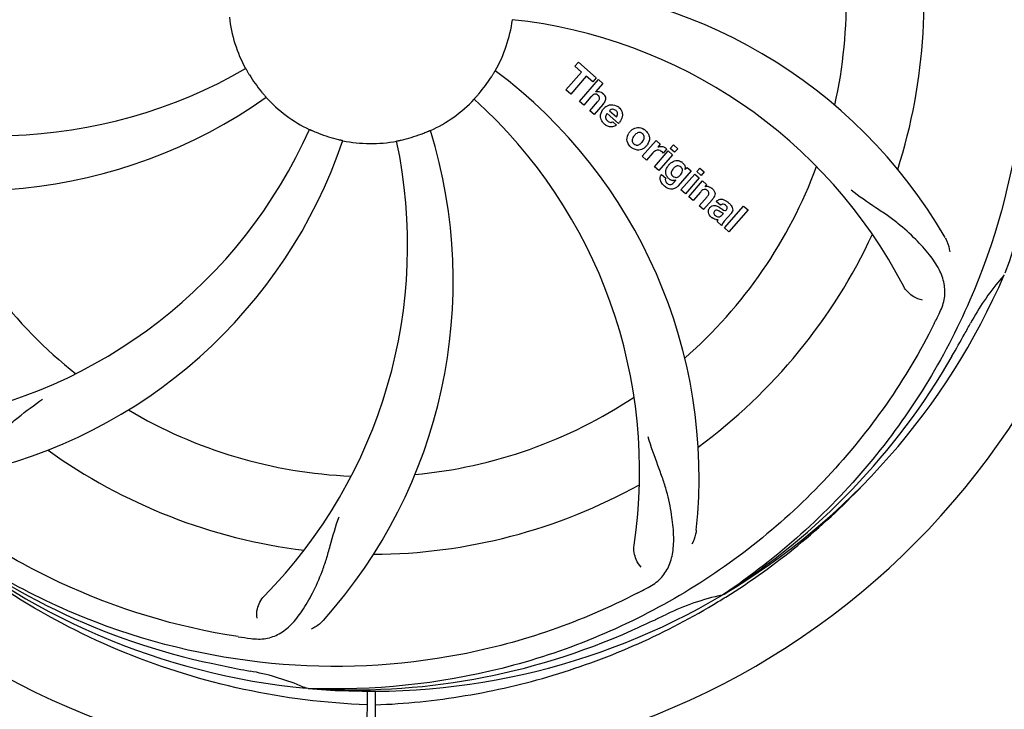
# Model space of a CAD drawing. Units: millimetres. Extents: x 18687 to 23553, y 1675 to 8407.
# Drawn here: x 21275 to 21411, y 3949 to 4045 of the extents above; entities that cross this region are included whole.
import ezdxf

# ---------------------------------------------------------------- set-up
doc = ezdxf.new("R2010")
doc.units = ezdxf.units.MM
doc.layers.add('COTAS', color=7, linetype='Continuous')
doc.styles.add('ARIAL', font='arial.ttf')
doc.dimstyles.new('Diseño_PlanosFabricacion', dxfattribs={"dimtxt": 40, "dimasz": 45, "dimexe": 10, "dimexo": 10, "dimgap": 10, "dimtad": 1, "dimtih": 1, "dimtoh": 1, "dimdec": 0, "dimzin": 1, "dimdsep": 46, "dimtxsty": 'ARIAL', "dimcen": 15, "dimadec": 0, "dimazin": 0, "dimtp": 0.05, "dimtm": 0.05, "dimtfac": 1, "dimtdec": 0, "dimtofl": 0, "dimtmove": 0, "dimatfit": 3, "dimfxl": 0, "dimtolj": 1, "dimarcsym": 0})

# ---------------------------------------------------------------- blocks, each defined once
blk = doc.blocks.new('*D4')
at = {"layer": 'COTAS', "color": 0, "lineweight": -2}
for p, q in [((20594.68, 4712.66), (22081.7, 4712.66)), ((22071.7, 4667.66), (22071.7, 4337.41)), ((22071.7, 3923.45), (22071.7, 4276.54)), ((21608.92, 3878.45), (22081.7, 3878.45))]:
    blk.add_line(p, q, dxfattribs=at)
at = {"layer": 'COTAS', "color": 0}
for points in [[(22064.2, 4667.66), (22079.2, 4667.66), (22071.7, 4712.66)], [(22064.2, 3923.45), (22079.2, 3923.45), (22071.7, 3878.45)]]:
    blk.add_solid(points, dxfattribs=at)
at = {"layer": 'Defpoints', "color": 0}
for p in [(20584.68, 4712.66), (21598.92, 3878.45), (22071.7, 3878.45)]:
    blk.add_point(p, dxfattribs=at)
at = {"layer": 'COTAS', "color": 0, "insert": (22071.7, 4306.97), "char_height": 40, "attachment_point": 5, "style": 'ARIAL'}
blk.add_mtext('\\A1;834 mm', dxfattribs=at)
blk = doc.blocks.new('*D5')
at = {"layer": 'COTAS', "color": 0, "lineweight": -2}
for p, q in [((21808.18, 4254.66), (21808.18, 3684.28)), ((19188.18, 3903.16), (19188.18, 3684.28)), ((19233.18, 3694.28), (21763.18, 3694.28))]:
    blk.add_line(p, q, dxfattribs=at)
at = {"layer": 'COTAS', "color": 0}
for points in [[(19233.18, 3701.78), (19233.18, 3686.78), (19188.18, 3694.28)], [(21763.18, 3701.78), (21763.18, 3686.78), (21808.18, 3694.28)]]:
    blk.add_solid(points, dxfattribs=at)
at = {"layer": 'Defpoints', "color": 0}
for p in [(21808.18, 4264.66), (19188.18, 3913.16), (21808.18, 3694.28)]:
    blk.add_point(p, dxfattribs=at)
at = {"layer": 'COTAS', "color": 0, "insert": (20596.68, 3724.7), "char_height": 40, "attachment_point": 5, "style": 'ARIAL'}
blk.add_mtext('\\A1;2620 mm', dxfattribs=at)
blk = doc.blocks.new('A$C60A30DD7')
for p, q in [((2187.14, 160.96), (2187.62, 161.52)), ((2188.04, 160.17), (2187.14, 160.96)), ((2187.62, 161.52), (2190.1, 159.37)), ((2185.9, 157.71), (2188.04, 160.17)), ((2188.71, 159.6), (2186.57, 157.14)), ((2187.76, 156.1), (2190.38, 159.12)), ((2189.61, 158.81), (2188.71, 159.6)), ((2190.1, 159.37), (2189.61, 158.81)), ((2190.38, 159.12), (2190.98, 158.6)), ((2186.57, 157.14), (2185.9, 157.71)), ((2190.98, 158.6), (2190.01, 157.45)), ((2189.35, 156.73), (2188.36, 155.58)), ((2188.36, 155.58), (2187.76, 156.1)), ((2189.21, 154.84), (2190.28, 156.08)), ((2190.98, 155.67), (2189.81, 154.32)), ((2189.81, 154.32), (2189.21, 154.84)), ((2193.16, 153.07), (2191.58, 154.44)), ((2191.91, 154.82), (2192.89, 153.97)), ((2192.36, 153.29), (2192.89, 152.83)), ((2196.45, 148.55), (2198.35, 150.73)), ((2198.35, 150.73), (2198.92, 150.24)), ((2198.92, 150.24), (2198.58, 149.82)), ((2199.79, 149.55), (2199.31, 148.99)), ((2200.31, 149.63), (2200.74, 150.12)), ((2200.91, 149.1), (2200.31, 149.63)), ((2200.74, 150.12), (2201.34, 149.6)), ((2201.34, 149.6), (2200.91, 149.1)), ((2197.05, 148.03), (2196.45, 148.55)), ((2197.91, 149.01), (2197.05, 148.03)), ((2198.11, 147.1), (2200.01, 149.29)), ((2200.61, 148.77), (2198.71, 146.58)), ((2200.01, 149.29), (2200.61, 148.77)), ((2198.71, 146.58), (2198.11, 147.1)), ((2202.36, 146.73), (2202.62, 147.02)), ((2202.62, 147.02), (2203.19, 146.53)), ((2203.98, 146.43), (2204.41, 146.93)), ((2204.41, 146.93), (2205.01, 146.41)), ((2199.08, 146.04), (2199.68, 145.52)), ((2203.19, 146.53), (2201.41, 144.48)), ((2201.79, 143.91), (2203.69, 146.09)), ((2204.29, 145.57), (2202.39, 143.39)), ((2203.69, 146.09), (2204.29, 145.57)), ((2204.58, 145.91), (2203.98, 146.43)), ((2205.01, 146.41), (2204.58, 145.91)), ((2200.84, 144.98), (2201.06, 145.25)), ((2202.86, 142.98), (2204.76, 145.16)), ((2204.76, 145.16), (2205.33, 144.66)), ((2205.33, 144.66), (2205.08, 144.35)), ((2202.39, 143.39), (2201.79, 143.91)), ((2203.46, 142.45), (2202.86, 142.98)), ((2204.46, 143.6), (2203.46, 142.45)), ((2204.31, 141.71), (2205.38, 142.95)), ((2204.91, 141.19), (2204.31, 141.71)), ((2206.08, 142.54), (2204.91, 141.19)), ((2207.26, 141.81), (2206.66, 142.33)), ((2207.81, 138.67), (2210.43, 141.69)), ((2210.43, 141.69), (2211.04, 141.17)), ((2207.46, 140.46), (2207.66, 140.68)), ((2208.74, 140.71), (2207.75, 139.58)), ((2211.04, 141.17), (2208.41, 138.15)), ((2207.4, 139.02), (2206.8, 139.55)), ((2208.41, 138.15), (2207.81, 138.67)), ((2207.72, 88.17), (2207.52, 88.03)), ((2207.75, 87.63), (2207.97, 87.76)), ((2150.31, 75.16), (2150.07, 75.17)), ((2158.45, 74.79), (2158.39, 64)), ((2159.55, 74.77), (2159.61, 64))]:
    blk.add_line(p, q)
for centre, radius, start, end in [((2159, 170), 106, 90.3322, 269.6678), ((2159, 170), 106, 270.3322, 89.6678), ((2159, 170), 65.62, 347.3057, 15.6102), ((2159, 170), 76.34, 342.2607, 11.0406), ((2177.66, 102.27), 70, 30.0577, 89.2752), ((2159, 170), 19.69, 186.5901, 208.3664), ((2159, 170), 19.69, 330.5901, 352.3664), ((2171.31, 98.76), 69, 27.4683, 84.0184), ((2107.17, 220.4), 69, 243.4682, 300.0184), ((2159, 170), 19.65, 211.2896, 219.7124), ((2159, 170), 19.65, 319.2896, 327.7124), ((2134.28, 104.24), 70, 354.0566, 53.2752), ((2104.09, 213.83), 70, 246.0566, 305.2752), ((2159, 170), 19.69, 222.5901, 244.3664), ((2159, 170), 19.69, 294.5901, 316.3664), ((2127.08, 105.13), 69, 351.4682, 48.0184), ((2190.28, 156.55), 0.945, 100.5412, 107.1249), ((2190.37, 156.58), 0.899, 49.0106, 56.3767), ((2192.51, 153.89), 1.86, 139.0198, 145.648), ((2188.46, 157.86), 3.33, 318.9516, 321.0985), ((2192.4, 153.98), 1.71, 135.0045, 138.9895), ((2192.42, 153.96), 1.75, 125.7621, 135.0071), ((2192.25, 154.16), 1.5, 48.9535, 56.9172), ((2192.43, 154.33), 0.712, 127.0625, 136.0874), ((2087.45, 180.31), 69, 279.4683, 336.0184), ((2192.45, 154.39), 1.87, 228.9679, 235.5054), ((2191.62, 154.59), 2.16, 315.4071, 321.38), ((2195.77, 150.84), 1.69, 49.0383, 55.9728), ((2159, 170), 19.65, 247.2896, 255.7124), ((2100.35, 131.33), 70, 318.0566, 17.2752), ((2159, 170), 19.65, 283.2896, 291.7124), ((2196.12, 150.75), 1.82, 139.0311, 146.129), ((2196.17, 150.71), 1.88, 126.039, 138.9944), ((2088.82, 173.19), 70, 282.0566, 341.2752), ((2095.05, 136.28), 69, 315.4682, 12.0184), ((2159, 170), 19.69, 258.5901, 280.3664), ((2196.01, 151.11), 1.72, 229.0338, 235.8314), ((2195.61, 151.19), 1.85, 305.7349, 318.977), ((2195.59, 151.2), 1.87, 319.0201, 325.8339), ((2199.07, 148.98), 0.934, 49.006, 58.0522), ((2199.35, 147.76), 1.91, 135.3267, 139.0571), ((2201.92, 145.84), 2.37, 138.977, 143.6373), ((2201.53, 146.17), 1.85, 127.3859, 138.9961), ((2201.13, 146.65), 1.34, 48.9678, 56.7585), ((2159, 170), 65.62, 311.3057, 339.6102), ((2201.32, 146.92), 1.06, 349.9629, 356.3333), ((2199.81, 145.48), 0.918, 142.4077, 149.4243), ((2200.81, 146.73), 1.17, 311.5371, 319.0483), ((2201.68, 147.08), 3.42, 228.9779, 230.7675), ((2200.84, 146.29), 1.09, 234.7225, 241.1544), ((2200.82, 146.26), 1.05, 241.2264, 260.0768), ((2199.93, 145.7), 1.16, 314.6815, 321.6086), ((2205.37, 143.39), 1, 94.4294, 107.0981), ((2205.38, 143.37), 1.02, 81.959, 94.4924), ((2205.35, 143.31), 1.08, 49.0146, 55.8678), ((2205.01, 142.92), 1.6, 44.8207, 48.9938), ((2159, 170), 65.62, 203.3057, 231.6102), ((2204.22, 144.19), 2.48, 321.3673, 324.3982), ((2203.7, 144.61), 3.15, 318.9507, 321.3723), ((2207.66, 141.39), 0.576, 124.0781, 133.8321), ((2206.75, 140.43), 2.34, 52.3321, 56.4022), ((2206.4, 139.96), 2.93, 48.935, 52.3346), ((2207.25, 141.64), 1.95, 228.9315, 232.7681), ((2208.08, 141.29), 0.877, 318.9728, 328.7064), ((2206.87, 140.95), 1.15, 256.6343, 262.2175), ((2159, 170), 76.34, 306.2607, 335.0406), ((2159, 170), 95.24, 300.766, 336.6079), ((2271.38, 109.87), 33.48, 138.1995, 139.7196), ((2272.2, 109.19), 34.55, 139.7531, 151.7572), ((2098.37, 194.84), 154.79, 333.3764, 334.0196), ((2159, 170), 93.95, 330.6963, 331.7582), ((1934.77, 295.87), 351.09, 330.1224, 330.6945), ((2157.21, 168.13), 94.59, 302.28, 330.0931), ((2159, 170), 65.62, 275.3057, 303.6102), ((2159, 170), 65.62, 239.3057, 267.6102), ((2159, 170), 76.34, 234.2607, 263.0406), ((2159, 170), 76.34, 270.2607, 299.0406), ((2156.26, 170.44), 97.52, 302.0226, 316.3787), ((2156.67, 171.13), 94.59, 230.28, 258.0932), ((2159, 170), 95.24, 228.766, 264.6079), ((2124.55, 225.73), 154.79, 297.3764, 298.0196), ((2159, 170), 95.24, 264.766, 300.6079), ((2214.81, 54.35), 34.47, 102.2574, 115.7674), ((2156.17, 170.57), 97.67, 301.3178, 301.8754), ((2051.57, 403.63), 351.1, 294.1224, 294.6945), ((2159, 170), 93.95, 294.6963, 295.7582), ((2156.45, 169.54), 94.59, 266.28, 294.0932), ((2163.89, 235.33), 154.79, 261.3764, 262.0196), ((2209.41, 422.16), 351.1, 258.1224, 258.6945), ((2159, 170), 93.95, 258.6963, 259.7582), ((2136.15, 43.55), 34.55, 67.7531, 79.7572), ((2136.54, 44.54), 33.48, 66.1995, 67.7196)]:
    blk.add_arc(centre, radius, start, end)
for points, knots in [([(2225.37, 230.18), (2231.49, 224.15), (2242.1, 210.12), (2251.43, 185.32), (2253.43, 158.52), (2249.62, 140.84), (2246.51, 132.43)], [0, 0, 0, 0, 0.244703, 0.492965, 0.744714, 1, 1, 1, 1]), ([(2248.07, 179.68), (2249.47, 171.2), (2249.81, 153.61), (2242.78, 128.07), (2228.65, 105.21), (2215.17, 93.14), (2207.72, 88.17)], [0, 0, 0, 0, 0.244703, 0.492965, 0.744714, 1, 1, 1, 1]), ([(2141.69, 160.65), (2141.7, 160.66), (2141.71, 160.62), (2141.74, 160.59), (2141.78, 160.5), (2141.85, 160.4), (2141.92, 160.27), (2142.04, 160.06), (2142.14, 159.9), (2142.2, 159.79)], [0, 0, 0, 0, 0.01912, 0.07512, 0.166634, 0.29019, 0.441474, 0.614873, 1, 1, 1, 1]), ([(2175.62, 159.5), (2175.68, 159.61), (2175.78, 159.77), (2175.9, 159.96), (2175.98, 160.09), (2176.04, 160.19), (2176.09, 160.28), (2176.12, 160.31), (2176.13, 160.35), (2176.14, 160.34)], [0, 0, 0, 0, 0.384578, 0.558798, 0.710456, 0.834292, 0.925436, 0.981124, 1, 1, 1, 1]), ([(2143.88, 157.44), (2143.96, 157.34), (2144.08, 157.2), (2144.23, 157.03), (2144.33, 156.91), (2144.41, 156.82), (2144.47, 156.75), (2144.49, 156.71), (2144.52, 156.69), (2144.52, 156.69)], [0, 0, 0, 0, 0.384577, 0.558797, 0.710453, 0.834289, 0.925434, 0.981123, 1, 1, 1, 1]), ([(2173.24, 156.43), (2173.23, 156.43), (2173.27, 156.45), (2173.29, 156.49), (2173.36, 156.56), (2173.43, 156.65), (2173.53, 156.76), (2173.69, 156.94), (2173.81, 157.08), (2173.9, 157.18)], [0, 0, 0, 0, 0.01912, 0.07512, 0.166634, 0.29019, 0.441474, 0.614873, 1, 1, 1, 1]), ([(2190.12, 157.1), (2190.04, 157.12), (2189.76, 157.13), (2189.55, 156.94), (2189.43, 156.81)], [0, 0, 0, 0, 0.34297, 1, 1, 1, 1]), ([(2190.11, 157.48), (2190.33, 157.52), (2190.61, 157.48), (2190.83, 157.35), (2190.87, 157.33)], [0, 0, 0, 0, 0.839872, 1, 1, 1, 1]), ([(2190.36, 156.95), (2190.29, 157.01), (2190.21, 157.07), (2190.12, 157.1), (2190.12, 157.1)], [0, 0, 0, 0, 0.987938, 1, 1, 1, 1]), ([(2190.52, 156.45), (2190.53, 156.48), (2190.55, 156.58), (2190.53, 156.78), (2190.42, 156.9), (2190.36, 156.95)], [0, 0, 0, 0, 0.151485, 0.573398, 1, 1, 1, 1]), ([(2190.96, 157.26), (2191.18, 157.07), (2191.51, 156.6), (2191.31, 156.13), (2191.2, 155.96)], [0, 0, 0, 0, 0.595259, 1, 1, 1, 1]), ([(2192.39, 155.03), (2192.38, 155.03), (2192.24, 155.03), (2192.1, 154.97), (2192, 154.9)], [0, 0, 0, 0, 0.107793, 1, 1, 1, 1]), ([(2193.23, 155.29), (2193.38, 155.16), (2193.65, 154.82), (2193.73, 154.34), (2193.7, 154.08), (2193.69, 154.02)], [0, 0, 0, 0, 0.435023, 0.877838, 1, 1, 1, 1]), ([(2190.72, 153.8), (2190.7, 153.87), (2190.64, 154.26), (2190.79, 154.66), (2190.97, 154.94)], [0, 0, 0, 0, 0.171757, 1, 1, 1, 1]), ([(2191.37, 153.99), (2191.37, 153.96), (2191.36, 153.75), (2191.5, 153.54), (2191.64, 153.42)], [0, 0, 0, 0, 0.134375, 1, 1, 1, 1]), ([(2192.99, 154.18), (2193.03, 154.27), (2193.08, 154.52), (2192.93, 154.76), (2192.82, 154.85)], [0, 0, 0, 0, 0.392301, 1, 1, 1, 1]), ([(2150.49, 152.26), (2150.49, 152.27), (2150.52, 152.25), (2150.57, 152.24), (2150.66, 152.19), (2150.77, 152.15), (2150.9, 152.09), (2151.12, 151.99), (2151.29, 151.92), (2151.41, 151.87)], [0, 0, 0, 0, 0.01912, 0.07512, 0.166634, 0.29019, 0.441474, 0.614873, 1, 1, 1, 1]), ([(2192.32, 152.62), (2192.23, 152.6), (2191.96, 152.59), (2191.71, 152.68), (2191.56, 152.75)], [0, 0, 0, 0, 0.372718, 1, 1, 1, 1]), ([(2192.07, 153.23), (2192.11, 153.23), (2192.21, 153.23), (2192.31, 153.26), (2192.36, 153.29)], [0, 0, 0, 0, 0.410012, 1, 1, 1, 1]), ([(2195.06, 152.23), (2195.27, 152.38), (2195.83, 152.63), (2196.44, 152.43), (2196.72, 152.24)], [0, 0, 0, 0, 0.435843, 1, 1, 1, 1]), ([(2154.15, 150.95), (2154.27, 150.92), (2154.45, 150.88), (2154.68, 150.82), (2154.83, 150.79), (2154.94, 150.76), (2155.04, 150.74), (2155.07, 150.72), (2155.11, 150.72), (2155.11, 150.72)], [0, 0, 0, 0, 0.384579, 0.5588, 0.710458, 0.834294, 0.925438, 0.981125, 1, 1, 1, 1]), ([(2166.27, 151.74), (2166.39, 151.79), (2166.56, 151.86), (2166.78, 151.95), (2166.91, 152), (2167.02, 152.05), (2167.11, 152.09), (2167.15, 152.1), (2167.19, 152.12), (2167.19, 152.11)], [0, 0, 0, 0, 0.384577, 0.558797, 0.710453, 0.834289, 0.925434, 0.981123, 1, 1, 1, 1]), ([(2194.43, 150.42), (2194.38, 150.55), (2194.26, 151), (2194.42, 151.48), (2194.61, 151.76)], [0, 0, 0, 0, 0.285927, 1, 1, 1, 1]), ([(2195.15, 151.14), (2195.09, 151.04), (2195.01, 150.82), (2195.05, 150.53), (2195.15, 150.39), (2195.19, 150.34)], [0, 0, 0, 0, 0.422406, 0.775768, 1, 1, 1, 1]), ([(2196.12, 151.83), (2196.06, 151.84), (2195.81, 151.82), (2195.6, 151.67), (2195.47, 151.55)], [0, 0, 0, 0, 0.277895, 1, 1, 1, 1]), ([(2196.49, 151.66), (2196.41, 151.73), (2196.29, 151.8), (2196.16, 151.83), (2196.12, 151.83)], [0, 0, 0, 0, 0.759004, 1, 1, 1, 1]), ([(2196.61, 150.78), (2196.67, 150.88), (2196.75, 151.1), (2196.7, 151.4), (2196.61, 151.54), (2196.56, 151.59)], [0, 0, 0, 0, 0.422779, 0.776207, 1, 1, 1, 1]), ([(2197.33, 151.5), (2197.39, 151.36), (2197.5, 150.9), (2197.33, 150.42), (2197.14, 150.15)], [0, 0, 0, 0, 0.308163, 1, 1, 1, 1]), ([(2162.54, 150.65), (2162.54, 150.66), (2162.58, 150.66), (2162.62, 150.67), (2162.71, 150.69), (2162.83, 150.72), (2162.98, 150.75), (2163.21, 150.8), (2163.39, 150.84), (2163.52, 150.87)], [0, 0, 0, 0, 0.01912, 0.07512, 0.166634, 0.29019, 0.441474, 0.614873, 1, 1, 1, 1]), ([(2196.69, 149.69), (2196.48, 149.54), (2195.92, 149.29), (2195.31, 149.5), (2195.04, 149.69)], [0, 0, 0, 0, 0.437775, 1, 1, 1, 1]), ([(2195.27, 150.26), (2195.35, 150.2), (2195.47, 150.12), (2195.6, 150.1), (2195.63, 150.09)], [0, 0, 0, 0, 0.756535, 1, 1, 1, 1]), ([(2195.63, 150.09), (2195.7, 150.09), (2195.95, 150.1), (2196.16, 150.25), (2196.29, 150.37)], [0, 0, 0, 0, 0.276229, 1, 1, 1, 1]), ([(2199.18, 149.91), (2199.26, 149.9), (2199.4, 149.86), (2199.51, 149.8), (2199.56, 149.77)], [0, 0, 0, 0, 0.596271, 1, 1, 1, 1]), ([(2140.68, 82.3), (2132.18, 83.59), (2115.35, 88.7), (2093.23, 103.28), (2075.86, 123.78), (2068.55, 140.33), (2066.12, 148.96)], [0, 0, 0, 0, 0.244703, 0.492965, 0.744714, 1, 1, 1, 1]), ([(2198.91, 149.33), (2198.79, 149.38), (2198.64, 149.42), (2198.49, 149.4), (2198.48, 149.4)], [0, 0, 0, 0, 0.919314, 1, 1, 1, 1]), ([(2200.4, 147.65), (2200.6, 147.8), (2200.93, 147.96), (2201.29, 147.96), (2201.39, 147.95)], [0, 0, 0, 0, 0.703634, 1, 1, 1, 1]), ([(2201.56, 147.19), (2201.46, 147.22), (2201.33, 147.23), (2201.21, 147.21), (2201.19, 147.2)], [0, 0, 0, 0, 0.785702, 1, 1, 1, 1]), ([(2201.39, 147.95), (2201.45, 147.94), (2201.62, 147.9), (2201.77, 147.83), (2201.86, 147.77)], [0, 0, 0, 0, 0.353907, 1, 1, 1, 1]), ([(2201.9, 146.26), (2201.95, 146.36), (2202.02, 146.55), (2201.97, 146.83), (2201.87, 146.96), (2201.83, 147.01)], [0, 0, 0, 0, 0.403957, 0.766546, 1, 1, 1, 1]), ([(2202.01, 147.66), (2202.14, 147.54), (2202.35, 147.3), (2202.38, 146.98), (2202.38, 146.85)], [0, 0, 0, 0, 0.565895, 1, 1, 1, 1]), ([(2199.04, 144.98), (2199, 145.06), (2198.91, 145.27), (2198.87, 145.62), (2198.96, 145.85), (2199.02, 145.95)], [0, 0, 0, 0, 0.271531, 0.683797, 1, 1, 1, 1]), ([(2199.68, 145.52), (2199.62, 145.41), (2199.59, 145.19), (2199.69, 145.02), (2199.73, 144.96)], [0, 0, 0, 0, 0.652978, 1, 1, 1, 1]), ([(2199.68, 146.23), (2199.68, 146.27), (2199.67, 146.45), (2199.7, 146.63), (2199.75, 146.76)], [0, 0, 0, 0, 0.233988, 1, 1, 1, 1]), ([(2199.87, 145.74), (2199.84, 145.78), (2199.75, 145.93), (2199.7, 146.1), (2199.68, 146.23)], [0, 0, 0, 0, 0.289795, 1, 1, 1, 1]), ([(2200.56, 146.64), (2200.5, 146.53), (2200.43, 146.33), (2200.45, 146.1), (2200.49, 146.01), (2200.49, 146.01)], [0, 0, 0, 0, 0.546752, 0.974703, 1, 1, 1, 1]), ([(2200.98, 145.65), (2201.04, 145.64), (2201.21, 145.63), (2201.37, 145.7), (2201.47, 145.76)], [0, 0, 0, 0, 0.342637, 1, 1, 1, 1]), ([(2201.09, 144.2), (2201.03, 144.16), (2200.8, 144.03), (2200.41, 143.98), (2200.12, 144.07), (2200.02, 144.11)], [0, 0, 0, 0, 0.19812, 0.697042, 1, 1, 1, 1]), ([(2200.19, 144.67), (2200.24, 144.66), (2200.32, 144.65), (2200.4, 144.67), (2200.43, 144.68)], [0, 0, 0, 0, 0.627283, 1, 1, 1, 1]), ([(2205.52, 144.38), (2205.54, 144.38), (2205.7, 144.35), (2205.85, 144.29), (2205.96, 144.21)], [0, 0, 0, 0, 0.128977, 1, 1, 1, 1]), ([(2205.26, 143.96), (2205.25, 143.96), (2205.16, 143.99), (2204.94, 144.01), (2204.76, 143.9), (2204.67, 143.82)], [0, 0, 0, 0, 0.027511, 0.446419, 1, 1, 1, 1]), ([(2205.63, 143.34), (2205.64, 143.37), (2205.66, 143.47), (2205.63, 143.66), (2205.52, 143.77), (2205.46, 143.82)], [0, 0, 0, 0, 0.16597, 0.591368, 1, 1, 1, 1]), ([(2206.15, 144.05), (2206.33, 143.87), (2206.62, 143.41), (2206.39, 142.95), (2206.24, 142.74)], [0, 0, 0, 0, 0.510038, 1, 1, 1, 1]), ([(2237.52, 127.03), (2237.83, 127.66), (2238.27, 128.96), (2238.22, 131.04), (2237.44, 133.08), (2236.05, 135.11), (2234.12, 137.22), (2232.15, 139), (2230.27, 140.4), (2228.07, 141.86), (2226.37, 143), (2225.28, 143.86)], [0, 0, 0, 0, 0.092621, 0.17895, 0.271216, 0.377878, 0.503634, 0.649444, 0.729564, 0.814575, 1, 1, 1, 1]), ([(2205.79, 141.47), (2205.88, 141.57), (2206.07, 141.74), (2206.41, 141.79), (2206.61, 141.75), (2206.68, 141.72)], [0, 0, 0, 0, 0.403017, 0.757526, 1, 1, 1, 1]), ([(2206.9, 142.52), (2206.95, 142.55), (2207.09, 142.61), (2207.24, 142.63), (2207.33, 142.63)], [0, 0, 0, 0, 0.399653, 1, 1, 1, 1]), ([(2207.33, 142.63), (2207.39, 142.63), (2207.59, 142.61), (2207.78, 142.53), (2207.91, 142.46)], [0, 0, 0, 0, 0.275515, 1, 1, 1, 1]), ([(2207.94, 141.79), (2207.85, 141.88), (2207.69, 141.98), (2207.53, 141.95), (2207.49, 141.94)], [0, 0, 0, 0, 0.763001, 1, 1, 1, 1]), ([(2208.07, 141.16), (2208.12, 141.21), (2208.19, 141.32), (2208.19, 141.48), (2208.15, 141.55), (2208.15, 141.57)], [0, 0, 0, 0, 0.459175, 0.866943, 1, 1, 1, 1]), ([(2208.32, 142.17), (2208.43, 142.07), (2208.57, 141.94), (2208.69, 141.79), (2208.72, 141.75)], [0, 0, 0, 0, 0.746867, 1, 1, 1, 1]), ([(2208.72, 141.75), (2208.78, 141.67), (2208.89, 141.48), (2208.97, 141.14), (2208.88, 140.92), (2208.83, 140.83)], [0, 0, 0, 0, 0.287116, 0.696255, 1, 1, 1, 1]), ([(2205.73, 140.44), (2205.66, 140.54), (2205.55, 140.77), (2205.57, 141.1), (2205.66, 141.29), (2205.7, 141.35)], [0, 0, 0, 0, 0.380332, 0.74991, 1, 1, 1, 1]), ([(2206.28, 139.95), (2206.25, 139.97), (2206.18, 140.01), (2206.11, 140.06), (2206.07, 140.09)], [0, 0, 0, 0, 0.369117, 1, 1, 1, 1]), ([(2206.41, 140.97), (2206.37, 140.93), (2206.31, 140.83), (2206.32, 140.72), (2206.33, 140.68)], [0, 0, 0, 0, 0.582801, 1, 1, 1, 1]), ([(2206.33, 140.68), (2206.33, 140.66), (2206.36, 140.54), (2206.46, 140.45), (2206.54, 140.38)], [0, 0, 0, 0, 0.090088, 1, 1, 1, 1]), ([(2207.05, 140.99), (2206.95, 141.04), (2206.82, 141.12), (2206.68, 141.11), (2206.66, 141.11)], [0, 0, 0, 0, 0.82955, 1, 1, 1, 1]), ([(2206.76, 140.24), (2206.84, 140.2), (2207.1, 140.14), (2207.35, 140.33), (2207.46, 140.46)], [0, 0, 0, 0, 0.328005, 1, 1, 1, 1]), ([(2207.66, 140.68), (2207.55, 140.68), (2207.34, 140.8), (2207.15, 140.93), (2207.05, 140.99)], [0, 0, 0, 0, 0.465809, 1, 1, 1, 1]), ([(2207.32, 141.35), (2207.38, 141.32), (2207.54, 141.2), (2207.73, 141.08), (2207.87, 141.07), (2207.89, 141.07)], [0, 0, 0, 0, 0.317645, 0.92137, 1, 1, 1, 1]), ([(2207.89, 141.07), (2207.91, 141.07), (2207.98, 141.08), (2208.04, 141.12), (2208.07, 141.16)], [0, 0, 0, 0, 0.332308, 1, 1, 1, 1]), ([(2207.75, 139.58), (2207.67, 139.49), (2207.54, 139.32), (2207.42, 139.12), (2207.4, 139.02)], [0, 0, 0, 0, 0.536646, 1, 1, 1, 1]), ([(2238.24, 137.32), (2238.34, 137.16), (2238.64, 136.55), (2238.83, 135.88), (2238.88, 135.39)], [0, 0, 0, 0, 0.271962, 1, 1, 1, 1]), ([(2235.12, 128.71), (2234.7, 128.77), (2233.67, 129.21), (2232.84, 130), (2232.53, 130.59)], [0, 0, 0, 0, 0.388616, 1, 1, 1, 1]), ([(2236.75, 125.47), (2232.9, 117.79), (2222.83, 103.37), (2202.13, 86.83), (2177.26, 76.64), (2159.27, 74.81), (2150.31, 75.16)], [0, 0, 0, 0, 0.244703, 0.492965, 0.744714, 1, 1, 1, 1]), ([(2093.87, 108.6), (2094.37, 108.12), (2095.47, 107.29), (2097.47, 106.7), (2099.65, 106.8), (2102.01, 107.5), (2104.61, 108.69), (2106.92, 110.01), (2108.83, 111.37), (2110.9, 113.01), (2112.51, 114.28), (2113.67, 115.05)], [0, 0, 0, 0, 0.0926, 0.178909, 0.271164, 0.377826, 0.503588, 0.649402, 0.729525, 0.814542, 1, 1, 1, 1]), ([(2197.27, 89.08), (2197.88, 89.41), (2199.01, 90.2), (2200.19, 91.92), (2200.76, 94.02), (2200.83, 96.47), (2200.51, 99.3), (2199.97, 101.89), (2199.27, 104.13), (2198.35, 106.6), (2197.65, 108.5), (2197.26, 109.84)], [0, 0, 0, 0, 0.092716, 0.179117, 0.271424, 0.378103, 0.503836, 0.649603, 0.729702, 0.814686, 1, 1, 1, 1]), ([(2158.44, 72.89), (2152.73, 73.11), (2141.32, 74.54), (2124.86, 79.62), (2109.53, 87.48), (2100.37, 94.44), (2096.14, 98.29)], [0, 0, 0, 0, 0.250002, 0.499994, 0.749995, 1, 1, 1, 1]), ([(2195.73, 88.28), (2188.1, 84.33), (2171.48, 78.57), (2145.01, 77.36), (2118.9, 83.74), (2103.26, 92.83), (2096.23, 98.38)], [0, 0, 0, 0, 0.244703, 0.492965, 0.744714, 1, 1, 1, 1]), ([(2142.4, 82.05), (2143.09, 81.95), (2144.46, 81.92), (2146.42, 82.62), (2148.12, 83.98), (2149.62, 85.93), (2151.02, 88.4), (2152.11, 90.82), (2152.86, 93.03), (2153.57, 95.57), (2154.12, 97.53), (2154.59, 98.84)], [0, 0, 0, 0, 0.092727, 0.179138, 0.27145, 0.378129, 0.50386, 0.649625, 0.729722, 0.814701, 1, 1, 1, 1]), ([(2203.9, 96.98), (2203.88, 96.8), (2203.77, 96.13), (2203.53, 95.48), (2203.28, 95.05)], [0, 0, 0, 0, 0.271836, 1, 1, 1, 1]), ([(2196.31, 91.86), (2196.01, 92.15), (2195.43, 93.1), (2195.22, 94.24), (2195.32, 94.9)], [0, 0, 0, 0, 0.388616, 1, 1, 1, 1]), ([(2143.26, 84.85), (2143.18, 85.26), (2143.28, 86.37), (2143.77, 87.42), (2144.24, 87.89)], [0, 0, 0, 0, 0.388617, 1, 1, 1, 1]), ([(2159.56, 72.89), (2163.72, 73.05), (2172.04, 73.9), (2184.24, 76.73), (2195.98, 81.08), (2203.38, 84.96), (2206.94, 87.13)], [0, 0, 0, 0, 0.249996, 0.499996, 0.749997, 1, 1, 1, 1]), ([(2152.41, 84.54), (2152.29, 84.4), (2151.8, 83.92), (2151.22, 83.54), (2150.77, 83.34)], [0, 0, 0, 0, 0.271837, 1, 1, 1, 1])]:
    blk.add_open_spline(points, degree=3, knots=knots)
for points in [[(2189.43, 156.81), (2189.4, 156.79), (2189.38, 156.76), (2189.35, 156.73)], [(2190.28, 156.08), (2190.38, 156.19), (2190.48, 156.31), (2190.52, 156.45)], [(2191.2, 155.96), (2191.16, 155.89), (2191.11, 155.82), (2191.06, 155.76)], [(2191.4, 155.38), (2191.51, 155.45), (2191.62, 155.52), (2191.74, 155.57)], [(2191.74, 155.57), (2191.86, 155.61), (2191.99, 155.65), (2192.12, 155.66)], [(2192.12, 155.66), (2192.45, 155.69), (2192.79, 155.59), (2193.06, 155.41)], [(2192.82, 154.85), (2192.7, 154.95), (2192.55, 155.02), (2192.39, 155.03)], [(2190.86, 153.44), (2190.8, 153.55), (2190.75, 153.67), (2190.72, 153.8)], [(2191.46, 154.27), (2191.41, 154.18), (2191.38, 154.08), (2191.37, 153.99)], [(2191.58, 154.44), (2191.54, 154.39), (2191.5, 154.33), (2191.46, 154.27)], [(2192.89, 153.97), (2192.91, 154.01), (2192.93, 154.04), (2192.95, 154.08)], [(2192.95, 154.08), (2192.96, 154.11), (2192.98, 154.15), (2192.99, 154.18)], [(2193.69, 154.02), (2193.63, 153.74), (2193.49, 153.47), (2193.31, 153.24)], [(2191.22, 152.99), (2191.08, 153.11), (2190.95, 153.26), (2190.86, 153.44)], [(2191.56, 152.75), (2191.5, 152.78), (2191.45, 152.82), (2191.39, 152.86)], [(2191.64, 153.42), (2191.75, 153.32), (2191.91, 153.25), (2192.07, 153.23)], [(2192.89, 152.83), (2192.72, 152.73), (2192.52, 152.65), (2192.32, 152.62)], [(2195.35, 151.42), (2195.27, 151.34), (2195.2, 151.24), (2195.15, 151.14)], [(2195.47, 151.55), (2195.43, 151.51), (2195.39, 151.46), (2195.35, 151.42)], [(2196.56, 151.59), (2196.54, 151.61), (2196.51, 151.64), (2196.49, 151.66)], [(2196.88, 152.12), (2197.07, 151.95), (2197.23, 151.74), (2197.33, 151.5)], [(2194.88, 149.81), (2194.69, 149.97), (2194.53, 150.19), (2194.43, 150.42)], [(2195.19, 150.34), (2195.22, 150.31), (2195.24, 150.29), (2195.27, 150.26)], [(2196.29, 150.37), (2196.33, 150.41), (2196.37, 150.45), (2196.41, 150.5)], [(2196.41, 150.5), (2196.48, 150.58), (2196.55, 150.68), (2196.61, 150.78)], [(2198.58, 149.82), (2198.76, 149.92), (2198.97, 149.94), (2199.18, 149.91)], [(2199.68, 149.68), (2199.72, 149.64), (2199.76, 149.6), (2199.79, 149.55)], [(2198.27, 149.32), (2198.17, 149.26), (2198.07, 149.18), (2197.99, 149.1)], [(2198.48, 149.4), (2198.41, 149.38), (2198.34, 149.36), (2198.27, 149.32)], [(2199.11, 149.2), (2199.05, 149.25), (2198.98, 149.29), (2198.91, 149.33)], [(2199.31, 148.99), (2199.25, 149.07), (2199.18, 149.13), (2199.11, 149.2)], [(2199.75, 146.76), (2199.81, 146.93), (2199.9, 147.09), (2200.01, 147.24)], [(2200.74, 146.88), (2200.67, 146.8), (2200.61, 146.72), (2200.56, 146.64)], [(2200.84, 146.99), (2200.8, 146.95), (2200.77, 146.92), (2200.74, 146.88)], [(2201.19, 147.2), (2201.06, 147.16), (2200.94, 147.08), (2200.84, 146.99)], [(2201.76, 147.08), (2201.7, 147.13), (2201.63, 147.17), (2201.56, 147.19)], [(2201.83, 147.01), (2201.81, 147.03), (2201.79, 147.05), (2201.76, 147.08)], [(2199.98, 145.6), (2199.94, 145.65), (2199.9, 145.69), (2199.87, 145.74)], [(2200.11, 145.48), (2200.06, 145.52), (2200.02, 145.56), (2199.98, 145.6)], [(2200.21, 145.4), (2200.17, 145.42), (2200.14, 145.45), (2200.11, 145.48)], [(2200.49, 146.01), (2200.51, 145.97), (2200.53, 145.93), (2200.56, 145.9)], [(2200.56, 145.9), (2200.59, 145.86), (2200.62, 145.83), (2200.65, 145.8)], [(2200.65, 145.8), (2200.74, 145.72), (2200.86, 145.67), (2200.98, 145.65)], [(2201.47, 145.76), (2201.51, 145.79), (2201.55, 145.82), (2201.58, 145.85)], [(2201.69, 145.96), (2201.72, 145.99), (2201.74, 146.02), (2201.77, 146.06)], [(2201.77, 146.06), (2201.82, 146.12), (2201.86, 146.19), (2201.9, 146.26)], [(2199.23, 144.7), (2199.16, 144.78), (2199.1, 144.88), (2199.04, 144.98)], [(2199.43, 144.5), (2199.36, 144.56), (2199.3, 144.63), (2199.23, 144.7)], [(2200.02, 144.11), (2199.84, 144.19), (2199.67, 144.3), (2199.51, 144.43)], [(2199.73, 144.96), (2199.75, 144.94), (2199.77, 144.92), (2199.79, 144.9)], [(2199.79, 144.9), (2199.82, 144.87), (2199.84, 144.85), (2199.86, 144.83)], [(2199.86, 144.83), (2199.95, 144.75), (2200.07, 144.69), (2200.19, 144.67)], [(2200.43, 144.68), (2200.51, 144.7), (2200.58, 144.74), (2200.65, 144.79)], [(2200.85, 145.21), (2200.78, 145.2), (2200.71, 145.21), (2200.64, 145.22)], [(2200.65, 144.79), (2200.68, 144.82), (2200.71, 144.85), (2200.75, 144.88)], [(2201.06, 145.25), (2200.99, 145.22), (2200.92, 145.21), (2200.85, 145.21)], [(2201.41, 144.48), (2201.32, 144.38), (2201.21, 144.28), (2201.09, 144.2)], [(2204.56, 143.72), (2204.53, 143.68), (2204.49, 143.64), (2204.46, 143.6)], [(2204.67, 143.82), (2204.63, 143.79), (2204.6, 143.75), (2204.56, 143.72)], [(2205.46, 143.82), (2205.4, 143.87), (2205.33, 143.92), (2205.26, 143.96)], [(2205.38, 142.95), (2205.48, 143.06), (2205.59, 143.19), (2205.63, 143.34)], [(2205.7, 141.35), (2205.73, 141.4), (2205.76, 141.44), (2205.79, 141.47)], [(2206.66, 142.33), (2206.73, 142.4), (2206.81, 142.47), (2206.9, 142.52)], [(2206.68, 141.72), (2206.76, 141.69), (2206.83, 141.66), (2206.9, 141.62)], [(2206.9, 141.62), (2206.93, 141.6), (2206.97, 141.58), (2207.01, 141.56)], [(2207.01, 141.56), (2207.04, 141.54), (2207.08, 141.52), (2207.11, 141.49)], [(2207.11, 141.49), (2207.18, 141.45), (2207.25, 141.4), (2207.32, 141.35)], [(2207.49, 141.94), (2207.43, 141.93), (2207.38, 141.9), (2207.33, 141.87)], [(2207.91, 142.46), (2207.96, 142.43), (2208.01, 142.41), (2208.05, 142.38)], [(2208.15, 141.57), (2208.1, 141.66), (2208.02, 141.73), (2207.94, 141.79)], [(2205.97, 140.17), (2205.88, 140.25), (2205.79, 140.34), (2205.73, 140.44)], [(2206.66, 141.11), (2206.56, 141.09), (2206.47, 141.04), (2206.41, 140.97)], [(2206.54, 140.38), (2206.6, 140.32), (2206.68, 140.27), (2206.76, 140.24)], [(2206.6, 139.83), (2206.49, 139.85), (2206.38, 139.9), (2206.28, 139.95)], [(2206.94, 139.8), (2206.86, 139.79), (2206.79, 139.8), (2206.71, 139.81)], [(2206.8, 139.55), (2206.81, 139.58), (2206.82, 139.61), (2206.84, 139.64)], [(2206.84, 139.64), (2206.87, 139.7), (2206.9, 139.75), (2206.94, 139.8)]]:
    blk.add_open_spline(points, degree=3)

msp = doc.modelspace()

# ---------------------------------------------------------------- block references
msp.add_blockref('A$C60A30DD7', (19164.18, 3877.16))

# ---------------------------------------------------------------- dimensions: what is measured, and where the dimension line sits
at = {"layer": 'COTAS'}
dim = msp.add_linear_dim(base=(22071.7, 3878.45), p1=(20584.68, 4712.66), p2=(21598.92, 3878.45), angle=90, dimstyle='Diseño_PlanosFabricacion', override={"dimpost": ' mm'}, dxfattribs=at)
dim.commit()
dim.dimension.update_dxf_attribs({"geometry": '*D4', "text_midpoint": (22071.7, 4306.97), "dimtype": 160})
dim = msp.add_linear_dim(base=(21808.18, 3694.28), p1=(19188.18, 3913.16), p2=(21808.18, 4264.66), dimstyle='Diseño_PlanosFabricacion', override={"dimpost": ' mm'}, dxfattribs=at)
dim.commit()
dim.dimension.update_dxf_attribs({"geometry": '*D5', "text_midpoint": (20596.68, 3694.28), "dimtype": 160})

doc.saveas('drawing.dxf')
